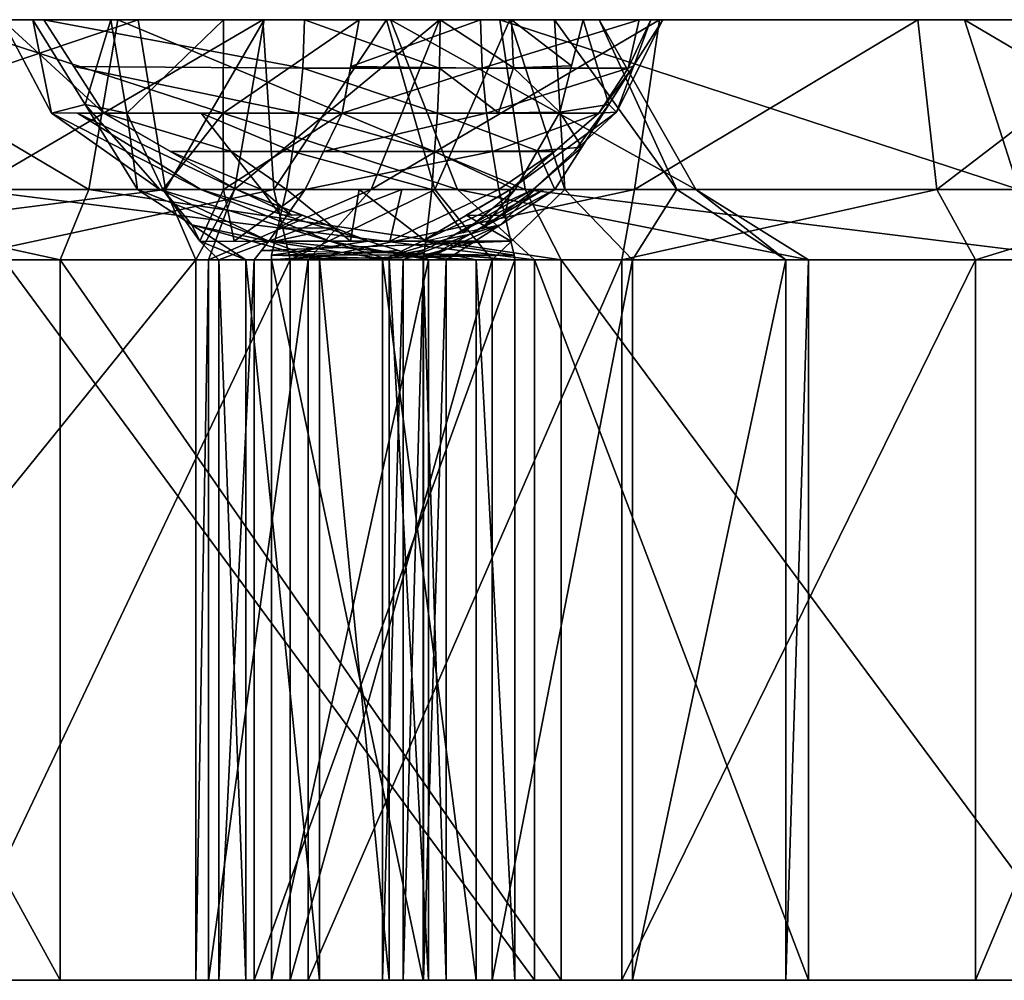
# Model space of a CAD drawing. Extents: x -70 to 106, y -112 to 20.
# Drawn here: x 22 to 26, y 6 to 10 of the extents above; entities that cross this region are included whole.
import ezdxf

# ---------------------------------------------------------------- set-up
doc = ezdxf.new("R2010")
doc.units = 0

msp = doc.modelspace()

# ---------------------------------------------------------------- linework, layer by layer
at = {"layer": 'magic_r3', "color": 0}
for points in [[(16.24969, 9.95178, -87.96252), (15.25537, 9.95178, -86.385), (24.14874, 9.95178, -86.57812)], [(20.65179, 9.95178, -85.6289), (24.14874, 9.95178, -86.57812), (15.25537, 9.95178, -86.385)], [(16.24969, 9.95178, -87.96252), (24.14874, 9.95178, -86.57812), (21.41821, 9.95178, -88.50073)], [(20.86566, 9.95178, -81.41168), (20.00628, 9.95178, -79.26214), (25.65307, 9.95178, -81.43145)], [(23.15997, 9.95178, -79.13574), (25.65307, 9.95178, -81.43145), (20.00628, 9.95178, -79.26214)], [(22.60168, 9.95178, -78.59686), (23.15997, 9.95178, -79.13574), (20.00628, 9.95178, -79.26214)], [(22.60168, 9.95178, -78.59686), (20.00628, 9.95178, -79.26214), (22.13708, 9.95178, -77.47241)], [(21.8161, 9.95178, -76.2727), (22.13708, 9.95178, -77.47241), (20.00628, 9.95178, -79.26214)], [(21.8161, 9.95178, -76.2727), (20.00628, 9.95178, -79.26214), (21.68957, 9.95178, -75.50689)], [(22.36248, 9.25225, -66.84057), (22.25006, 9.95178, -67.13275), (20.1828, 9.25225, -66.64001)], [(20.24066, 9.95178, -66.94342), (20.1828, 9.25225, -66.64001), (22.25006, 9.95178, -67.13275)], [(22.25006, 9.95178, -67.13275), (23.49346, 9.95178, -69.36621), (20.24066, 9.95178, -66.94342)], [(22.93426, 9.95178, -69.88909), (21.86077, 9.95178, -74.26013), (20.24066, 9.95178, -66.94342)], [(22.93426, 9.95178, -69.88909), (20.24066, 9.95178, -66.94342), (23.49346, 9.95178, -69.36621)], [(20.24066, 9.95178, -66.94342), (21.86077, 9.95178, -74.26013), (21.68957, 9.95178, -75.50689)], [(20.59899, 9.25225, -81.68408), (20.86566, 9.95178, -81.41168), (22.04693, 9.25225, -82.77441)], [(24.14874, 9.95178, -86.57812), (20.65179, 9.95178, -85.6289), (22.76306, 9.95178, -85.13696)], [(22.16644, 9.95178, -82.42053), (22.04693, 9.25225, -82.77441), (20.86566, 9.95178, -81.41168)], [(22.16644, 9.95178, -82.42053), (20.86566, 9.95178, -81.41168), (25.65307, 9.95178, -81.43145)], [(21.55944, 9.25225, -88.7904), (21.41821, 9.95178, -88.50073), (23.56457, 9.25225, -87.87322)], [(23.28924, 9.95178, -87.67175), (23.56457, 9.25225, -87.87322), (21.41821, 9.95178, -88.50073)], [(24.14874, 9.95178, -86.57812), (23.28924, 9.95178, -87.67175), (21.41821, 9.95178, -88.50073)], [(22.80889, 9.25225, -84.60589), (22.76306, 9.95178, -85.13696), (21.56811, 9.25225, -84.91003)], [(21.70727, 9.95178, -85.38317), (21.56811, 9.25225, -84.91003), (22.76306, 9.95178, -85.13696)], [(21.68957, 9.95178, -75.50689), (21.89215, 9.56652, -75.79193), (21.8161, 9.95178, -76.2727)], [(21.89215, 9.56652, -75.79193), (21.68957, 9.95178, -75.50689), (22.10864, 9.56652, -74.91131)], [(21.86077, 9.95178, -74.26013), (22.10864, 9.56652, -74.91131), (21.68957, 9.95178, -75.50689)], [(21.8161, 9.95178, -76.2727), (22.03161, 9.60192, -76.24835), (22.13708, 9.95178, -77.47241)], [(22.03161, 9.60192, -76.24835), (21.8161, 9.95178, -76.2727), (21.89215, 9.56652, -75.79193)], [(21.98468, 9.75909, -74.58581), (21.86077, 9.95178, -74.26013), (22.92773, 9.75225, -70.26202)], [(22.93426, 9.95178, -69.88909), (22.92773, 9.75225, -70.26202), (21.86077, 9.95178, -74.26013)], [(22.20336, 9.56652, -77.16644), (22.13708, 9.95178, -77.47241), (22.03161, 9.60192, -76.24835)], [(22.04693, 9.25225, -82.77441), (22.16644, 9.95178, -82.42053), (23.8432, 9.25225, -82.71142)], [(22.13708, 9.95178, -77.47241), (22.20336, 9.56652, -77.16644), (22.60168, 9.95178, -78.59686)], [(23.73968, 9.95178, -82.35308), (23.8432, 9.25225, -82.71142), (22.16644, 9.95178, -82.42053)], [(25.65307, 9.95178, -81.43145), (23.73968, 9.95178, -82.35308), (22.16644, 9.95178, -82.42053)], [(22.5996, 9.56652, -78.04321), (22.60168, 9.95178, -78.59686), (22.20336, 9.56652, -77.16644)], [(22.25006, 9.95178, -67.13275), (22.36248, 9.25225, -66.84057), (22.76806, 9.95178, -67.0758)], [(22.25006, 9.95178, -67.13275), (22.76806, 9.95178, -67.0758), (23.49346, 9.95178, -69.36621)], [(22.64654, 9.25225, -66.78765), (22.76806, 9.95178, -67.0758), (22.36248, 9.25225, -66.84057)], [(23.0899, 9.56652, -78.41113), (23.15997, 9.95178, -79.13574), (22.5996, 9.56652, -78.04321)], [(22.60168, 9.95178, -78.59686), (22.5996, 9.56652, -78.04321), (23.15997, 9.95178, -79.13574)], [(23.20898, 9.25225, -66.44006), (23.49139, 9.95178, -66.66491), (22.64654, 9.25225, -66.78765)], [(22.76806, 9.95178, -67.0758), (22.64654, 9.25225, -66.78765), (23.49139, 9.95178, -66.66491)], [(22.76306, 9.95178, -85.13696), (22.80889, 9.25225, -84.60589), (23.27185, 9.95178, -85.45422)], [(22.76306, 9.95178, -85.13696), (23.78063, 9.95178, -85.77142), (24.14874, 9.95178, -86.57812)], [(22.76806, 9.95178, -67.0758), (23.49139, 9.95178, -66.66491), (23.49346, 9.95178, -69.36621)], [(23.47149, 9.25225, -84.99847), (23.27185, 9.95178, -85.45422), (22.80889, 9.25225, -84.60589)], [(22.92773, 9.75225, -70.26202), (22.93426, 9.95178, -69.88909), (23.49029, 9.75225, -69.6195)], [(23.49346, 9.95178, -69.36621), (23.49029, 9.75225, -69.6195), (22.93426, 9.95178, -69.88909)], [(23.6665, 9.75225, -78.3305), (23.66009, 9.95178, -78.70373), (23.12487, 9.75909, -78.77368)], [(23.15997, 9.95178, -79.13574), (23.12487, 9.75909, -78.77368), (23.66009, 9.95178, -78.70373)], [(23.66009, 9.95178, -78.70373), (25.65307, 9.95178, -81.43145), (23.15997, 9.95178, -79.13574)], [(24.294, 9.25225, -66.02099), (24.39672, 9.95178, -66.30645), (23.20898, 9.25225, -66.44006)], [(23.49139, 9.95178, -66.66491), (23.20898, 9.25225, -66.44006), (24.39672, 9.95178, -66.30645)], [(23.27185, 9.95178, -85.45422), (23.47149, 9.25225, -84.99847), (23.78063, 9.95178, -85.77142)], [(23.56457, 9.25225, -87.87322), (23.28924, 9.95178, -87.67175), (24.54663, 9.25225, -86.60614)], [(24.14874, 9.95178, -86.57812), (24.54663, 9.25225, -86.60614), (23.28924, 9.95178, -87.67175)], [(24.00756, 9.25225, -85.34442), (23.78063, 9.95178, -85.77142), (23.47149, 9.25225, -84.99847)], [(23.49029, 9.75225, -69.6195), (23.49346, 9.95178, -69.36621), (23.79498, 9.75335, -69.89172)], [(24.08239, 9.95178, -70.22021), (23.49346, 9.95178, -69.36621), (23.49139, 9.95178, -66.66491)], [(24.08239, 9.95178, -70.22021), (23.49139, 9.95178, -66.66491), (24.39672, 9.95178, -66.30645)], [(23.7879, 9.95178, -69.79351), (23.79498, 9.75335, -69.89172), (23.49346, 9.95178, -69.36621)], [(23.66009, 9.95178, -78.70373), (23.6665, 9.75225, -78.3305), (24.31268, 9.95178, -75.34558)], [(23.66009, 9.95178, -78.70373), (24.31268, 9.95178, -75.34558), (25.65307, 9.95178, -81.43145)], [(24.26715, 9.75225, -75.11944), (24.31268, 9.95178, -75.34558), (23.6665, 9.75225, -78.3305)], [(23.8432, 9.25225, -82.71142), (23.73968, 9.95178, -82.35308), (25.8764, 9.25225, -81.73504)], [(25.65307, 9.95178, -81.43145), (25.8764, 9.25225, -81.73504), (23.73968, 9.95178, -82.35308)], [(23.78063, 9.95178, -85.77142), (24.00756, 9.25225, -85.34442), (23.96453, 9.95178, -86.17492)], [(23.79498, 9.75335, -69.89172), (23.7879, 9.95178, -69.79351), (24.03405, 9.76116, -70.49176)], [(24.08239, 9.95178, -70.22021), (24.03405, 9.76116, -70.49176), (23.7879, 9.95178, -69.79351)], [(23.96453, 9.95178, -86.17492), (24.46832, 9.25225, -85.92108), (24.14874, 9.95178, -86.57812)], [(24.46832, 9.25225, -85.92108), (23.96453, 9.95178, -86.17492), (24.00756, 9.25225, -85.34442)], [(23.98602, 9.57086, -70.7633), (24.08239, 9.95178, -70.22021), (24.18817, 9.60192, -72.36676)], [(24.41033, 9.95178, -72.367), (24.18817, 9.60192, -72.36676), (24.08239, 9.95178, -70.22021)], [(24.41033, 9.95178, -72.367), (24.08239, 9.95178, -70.22021), (24.39672, 9.95178, -66.30645)], [(24.54663, 9.25225, -86.60614), (24.14874, 9.95178, -86.57812), (24.46832, 9.25225, -85.92108)], [(24.18817, 9.60192, -72.36676), (24.41033, 9.95178, -72.367), (24.21978, 9.57098, -73.2882)], [(24.36145, 9.95178, -73.85638), (24.21978, 9.57098, -73.2882), (24.41033, 9.95178, -72.367)], [(24.29052, 9.76116, -73.57226), (24.36145, 9.95178, -73.85638), (24.26715, 9.75225, -75.11944)], [(24.31268, 9.95178, -75.34558), (24.26715, 9.75225, -75.11944), (24.36145, 9.95178, -73.85638)], [(25.539, 9.25225, -66.12225), (25.46044, 9.95178, -66.40673), (24.294, 9.25225, -66.02099)], [(24.39672, 9.95178, -66.30645), (24.294, 9.25225, -66.02099), (25.46044, 9.95178, -66.40673)], [(25.65307, 9.95178, -81.43145), (24.31268, 9.95178, -75.34558), (24.41033, 9.95178, -72.367)], [(24.39672, 9.95178, -66.30645), (25.46044, 9.95178, -66.40673), (24.41033, 9.95178, -72.367)], [(24.41033, 9.95178, -72.367), (25.46044, 9.95178, -66.40673), (25.65307, 9.95178, -81.43145)], [(25.46044, 9.95178, -66.40673), (25.539, 9.25225, -66.12225), (26.45166, 9.95178, -66.92645)], [(26.52246, 9.95178, -80.41082), (25.65307, 9.95178, -81.43145), (25.46044, 9.95178, -66.40673)], [(25.46044, 9.95178, -66.40673), (26.45166, 9.95178, -66.92645), (27.20819, 9.95178, -67.84539)], [(27.98394, 9.95178, -74.75372), (26.52246, 9.95178, -80.41082), (25.46044, 9.95178, -66.40673)], [(25.46044, 9.95178, -66.40673), (27.20819, 9.95178, -67.84539), (27.98394, 9.95178, -74.75372)], [(26.64312, 9.25225, -66.70422), (26.45166, 9.95178, -66.92645), (25.539, 9.25225, -66.12225)], [(25.8764, 9.25225, -81.73504), (25.65307, 9.95178, -81.43145), (26.83972, 9.25225, -80.61157)], [(26.52246, 9.95178, -80.41082), (26.83972, 9.25225, -80.61157), (25.65307, 9.95178, -81.43145)], [(22.10864, 9.56652, -74.91131), (21.98468, 9.75909, -74.58581), (22.91058, 9.56652, -71.24426)], [(22.92773, 9.75225, -70.26202), (22.91058, 9.56652, -71.24426), (21.98468, 9.75909, -74.58581)], [(22.91058, 9.56652, -71.24426), (22.92773, 9.75225, -70.26202), (23.4826, 9.56652, -70.28753)], [(23.49029, 9.75225, -69.6195), (23.4826, 9.56652, -70.28753), (22.92773, 9.75225, -70.26202)], [(23.12487, 9.75909, -78.77368), (23.0899, 9.56652, -78.41113), (23.6665, 9.75225, -78.3305)], [(23.68365, 9.56652, -77.34674), (23.6665, 9.75225, -78.3305), (23.0899, 9.56652, -78.41113)], [(23.4826, 9.56652, -70.28753), (23.49029, 9.75225, -69.6195), (23.73413, 9.5686, -70.52532)], [(23.79498, 9.75335, -69.89172), (23.73413, 9.5686, -70.52532), (23.49029, 9.75225, -69.6195)], [(23.6665, 9.75225, -78.3305), (23.68365, 9.56652, -77.34674), (24.26715, 9.75225, -75.11944)], [(24.14703, 9.56652, -74.5241), (24.26715, 9.75225, -75.11944), (23.68365, 9.56652, -77.34674)], [(23.73413, 9.5686, -70.52532), (23.79498, 9.75335, -69.89172), (23.98602, 9.57086, -70.7633)], [(24.03405, 9.76116, -70.49176), (23.98602, 9.57086, -70.7633), (23.79498, 9.75335, -69.89172)], [(24.21978, 9.57098, -73.2882), (24.29052, 9.76116, -73.57226), (24.14703, 9.56652, -74.5241)], [(24.26715, 9.75225, -75.11944), (24.14703, 9.56652, -74.5241), (24.29052, 9.76116, -73.57226)], [(21.89215, 9.56652, -75.79193), (22.33923, 9.25225, -76.41259), (22.03161, 9.60192, -76.24835)], [(22.03161, 9.60192, -76.24835), (22.24755, 9.25225, -76.22369), (22.20336, 9.56652, -77.16644)], [(22.24755, 9.25225, -76.22369), (22.03161, 9.60192, -76.24835), (22.33923, 9.25225, -76.41259), (22.03161, 9.60192, -76.24835)], [(23.98602, 9.57086, -70.7633), (23.89434, 9.41149, -71.3656), (23.4826, 9.56652, -70.28753)], [(23.87609, 9.25225, -72.16265), (24.21978, 9.57098, -73.2882), (23.78314, 9.25225, -72.72534)], [(24.14703, 9.56652, -74.5241), (23.78314, 9.25225, -72.72534), (24.21978, 9.57098, -73.2882)], [(23.89434, 9.41149, -71.3656), (23.98602, 9.57086, -70.7633), (24.07696, 9.42706, -72.36645)], [(24.18817, 9.60192, -72.36676), (24.07696, 9.42706, -72.36645), (23.98602, 9.57086, -70.7633)], [(24.07696, 9.42706, -72.36645), (24.18817, 9.60192, -72.36676), (24.04772, 9.41162, -72.72546), (24.18817, 9.60192, -72.36676)], [(24.21978, 9.57098, -73.2882), (24.04772, 9.41162, -72.72546), (24.18817, 9.60192, -72.36676), (24.04772, 9.41162, -72.72546)], [(22.33923, 9.25225, -76.41259), (21.89215, 9.56652, -75.79193), (22.50714, 9.25225, -76.54187), (21.89215, 9.56652, -75.79193)], [(22.00024, 9.56652, -75.35156), (22.50714, 9.25225, -76.54187), (21.89215, 9.56652, -75.79193), (22.50714, 9.25225, -76.54187)], [(22.50714, 9.25225, -76.54187), (22.00024, 9.56652, -75.35156), (22.65411, 9.25225, -76.33544)], [(22.10864, 9.56652, -74.91131), (22.65411, 9.25225, -76.33544), (22.00024, 9.56652, -75.35156)], [(22.38128, 9.40936, -75.62335), (22.10864, 9.56652, -74.91131), (22.63336, 9.40936, -74.17694)], [(22.50964, 9.56652, -73.07781), (22.63336, 9.40936, -74.17694), (22.10864, 9.56652, -74.91131)], [(22.20336, 9.56652, -77.16644), (22.35137, 9.25225, -76.49035), (22.5996, 9.56652, -78.04321)], [(22.35137, 9.25225, -76.49035), (22.20336, 9.56652, -77.16644), (22.24755, 9.25225, -76.22369)], [(22.6007, 9.25225, -76.81982), (22.5996, 9.56652, -78.04321), (22.35137, 9.25225, -76.49035)], [(22.63336, 9.40936, -74.17694), (22.50964, 9.56652, -73.07781), (22.88525, 9.40936, -72.73034)], [(22.91058, 9.56652, -71.24426), (22.88525, 9.40936, -72.73034), (22.50964, 9.56652, -73.07781)], [(22.5996, 9.56652, -78.04321), (22.6007, 9.25225, -76.81982), (23.0899, 9.56652, -78.41113)], [(22.93707, 9.25225, -76.81677), (23.0899, 9.56652, -78.41113), (22.6007, 9.25225, -76.81982)], [(22.88525, 9.40936, -72.73034), (22.91058, 9.56652, -71.24426), (23.47076, 9.40936, -71.29998)], [(23.4826, 9.56652, -70.28753), (23.47076, 9.40936, -71.29998), (22.91058, 9.56652, -71.24426)], [(23.70928, 9.40936, -75.85797), (23.68365, 9.56652, -77.34674), (23.01342, 9.40936, -77.61395)], [(23.0899, 9.56652, -78.41113), (23.01342, 9.40936, -77.61395), (23.68365, 9.56652, -77.34674)], [(23.47076, 9.40936, -71.29998), (23.4826, 9.56652, -70.28753), (23.89434, 9.41149, -71.3656)], [(23.68365, 9.56652, -77.34674), (23.70928, 9.40936, -75.85797), (24.14703, 9.56652, -74.5241)], [(23.96496, 9.40936, -73.62469), (24.14703, 9.56652, -74.5241), (23.70928, 9.40936, -75.85797)], [(22.65411, 9.25225, -76.33544), (22.38128, 9.40936, -75.62335), (22.75708, 9.25225, -75.276)], [(22.63336, 9.40936, -74.17694), (22.75708, 9.25225, -75.276), (22.38128, 9.40936, -75.62335)], [(22.75708, 9.25225, -75.276), (22.63336, 9.40936, -74.17694), (22.86016, 9.25225, -74.21649)], [(22.88525, 9.40936, -72.73034), (22.86016, 9.25225, -74.21649), (22.63336, 9.40936, -74.17694)], [(22.86016, 9.25225, -74.21649), (22.88525, 9.40936, -72.73034), (23.4591, 9.25225, -72.31225)], [(23.47076, 9.40936, -71.29998), (23.4591, 9.25225, -72.31225), (22.88525, 9.40936, -72.73034)], [(23.7351, 9.25225, -74.36932), (23.70928, 9.40936, -75.85797), (22.93707, 9.25225, -76.81677)], [(23.01342, 9.40936, -77.61395), (22.93707, 9.25225, -76.81677), (23.70928, 9.40936, -75.85797)], [(23.4591, 9.25225, -72.31225), (23.47076, 9.40936, -71.29998), (23.80279, 9.25225, -71.96789)], [(23.89434, 9.41149, -71.3656), (23.80279, 9.25225, -71.96789), (23.47076, 9.40936, -71.29998)], [(23.70928, 9.40936, -75.85797), (23.7351, 9.25225, -74.36932), (23.96496, 9.40936, -73.62469)], [(23.78314, 9.25225, -72.72534), (23.96496, 9.40936, -73.62469), (23.7351, 9.25225, -74.36932)], [(23.80279, 9.25225, -71.96789), (23.89434, 9.41149, -71.3656), (23.96594, 9.25225, -72.36621)], [(23.96594, 9.25225, -72.36621), (24.07696, 9.42706, -72.36645), (23.87609, 9.25225, -72.16265)], [(24.04772, 9.41162, -72.72546), (23.87609, 9.25225, -72.16265), (24.07696, 9.42706, -72.36645), (23.87609, 9.25225, -72.16265)], [(24.07696, 9.42706, -72.36645), (23.96594, 9.25225, -72.36621), (23.89434, 9.41149, -71.3656)], [(22.48773, 8.9627, -66.30828), (22.36248, 9.25225, -66.84057), (20.08752, 8.9627, -66.09191)], [(20.1828, 9.25225, -66.64001), (20.08752, 8.9627, -66.09191), (22.36248, 9.25225, -66.84057)], [(20.29931, 8.9627, -82.04785), (20.59899, 9.25225, -81.68408), (21.92877, 8.9627, -83.24499)], [(22.04693, 9.25225, -82.77441), (21.92877, 8.9627, -83.24499), (20.59899, 9.25225, -81.68408)], [(22.87573, 8.9627, -84.21203), (22.80889, 9.25225, -84.60589), (21.46514, 8.9627, -84.56127), (22.80889, 9.25225, -84.60589)], [(21.56811, 9.25225, -84.91003), (21.46514, 8.9627, -84.56127), (22.80889, 9.25225, -84.60589), (21.46514, 8.9627, -84.56127)], [(21.69696, 8.9627, -89.32537), (21.55944, 9.25225, -88.7904), (23.8822, 8.9627, -88.29785)], [(23.56457, 9.25225, -87.87322), (23.8822, 8.9627, -88.29785), (21.55944, 9.25225, -88.7904)], [(21.92877, 8.9627, -83.24499), (22.04693, 9.25225, -82.77441), (23.99127, 8.9627, -83.18511)], [(23.8432, 9.25225, -82.71142), (23.99127, 8.9627, -83.18511), (22.04693, 9.25225, -82.77441)], [(22.24755, 9.25225, -76.22369), (22.47045, 9.10736, -76.1795), (22.35137, 9.25225, -76.49035), (22.47045, 9.10736, -76.1795)], [(22.47045, 9.10736, -76.1795), (22.24755, 9.25225, -76.22369), (22.78784, 9.04016, -77.01782)], [(22.33923, 9.25225, -76.41259), (22.78784, 9.04016, -77.01782), (22.24755, 9.25225, -76.22369)], [(22.78784, 9.04016, -77.01782), (22.33923, 9.25225, -76.41259), (23.03918, 9.04016, -77.64111)], [(22.50714, 9.25225, -76.54187), (23.03918, 9.04016, -77.64111), (22.33923, 9.25225, -76.41259), (23.03918, 9.04016, -77.64111)], [(22.35137, 9.25225, -76.49035), (22.50335, 9.04034, -75.80798), (22.6007, 9.25225, -76.81982)], [(22.50335, 9.04034, -75.80798), (22.35137, 9.25225, -76.49035), (22.47045, 9.10736, -76.1795)], [(22.36248, 9.25225, -66.84057), (22.48773, 8.9627, -66.30828), (22.64654, 9.25225, -66.78765)], [(22.53918, 8.9627, -66.25854), (22.64654, 9.25225, -66.78765), (22.48773, 8.9627, -66.30828)], [(22.64532, 9.04016, -75.5147), (22.6007, 9.25225, -76.81982), (22.50335, 9.04034, -75.80798)], [(23.03918, 9.04016, -77.64111), (22.50714, 9.25225, -76.54187), (23.19866, 9.04016, -77.7384)], [(22.65411, 9.25225, -76.33544), (23.19866, 9.04016, -77.7384), (22.50714, 9.25225, -76.54187)], [(22.94915, 8.9627, -65.96801), (23.20898, 9.25225, -66.44006), (22.53918, 8.9627, -66.25854)], [(22.64654, 9.25225, -66.78765), (22.53918, 8.9627, -66.25854), (23.20898, 9.25225, -66.44006)], [(22.6007, 9.25225, -76.81982), (22.64532, 9.04016, -75.5147), (22.93707, 9.25225, -76.81677)], [(22.78729, 9.04016, -75.22113), (22.93707, 9.25225, -76.81677), (22.64532, 9.04016, -75.5147)], [(22.92633, 9.14617, -77.03692), (22.65411, 9.25225, -76.33544), (22.88134, 9.14617, -76.36413), (22.65411, 9.25225, -76.33544)], [(22.75708, 9.25225, -75.276), (22.88134, 9.14617, -76.36413), (22.65411, 9.25225, -76.33544), (22.88134, 9.14617, -76.36413)], [(22.88134, 9.14617, -76.36413), (22.75708, 9.25225, -75.276), (22.83648, 9.14617, -75.69146), (22.75708, 9.25225, -75.276)], [(22.86016, 9.25225, -74.21649), (22.83648, 9.14617, -75.69146), (22.75708, 9.25225, -75.276), (22.83648, 9.14617, -75.69146)], [(23.28564, 9.04016, -73.31762), (23.33593, 9.25225, -75.59295), (22.78729, 9.04016, -75.22113)], [(22.93707, 9.25225, -76.81677), (22.78729, 9.04016, -75.22113), (23.33593, 9.25225, -75.59295)], [(22.80889, 9.25225, -84.60589), (22.87573, 8.9627, -84.21203), (23.47149, 9.25225, -84.99847), (22.87573, 8.9627, -84.21203)], [(22.81262, 9.04016, -77.16662), (22.86016, 9.25225, -74.21649), (23.12371, 9.04016, -75.74932)], [(23.15954, 9.25225, -73.2644), (23.12371, 9.04016, -75.74932), (22.86016, 9.25225, -74.21649)], [(23.70721, 8.9627, -84.69921), (23.47149, 9.25225, -84.99847), (22.87573, 8.9627, -84.21203), (23.47149, 9.25225, -84.99847)], [(24.24121, 8.9627, -65.47802), (24.294, 9.25225, -66.02099), (22.94915, 8.9627, -65.96801)], [(23.20898, 9.25225, -66.44006), (22.94915, 8.9627, -65.96801), (24.294, 9.25225, -66.02099)], [(23.12371, 9.04016, -75.74932), (23.15954, 9.25225, -73.2644), (23.43499, 9.04016, -74.33197)], [(23.4591, 9.25225, -72.31225), (23.43499, 9.04016, -74.33197), (23.15954, 9.25225, -73.2644)], [(23.78399, 9.04034, -71.41394), (23.7351, 9.25225, -74.36932), (23.28564, 9.04016, -73.31762)], [(23.33593, 9.25225, -75.59295), (23.28564, 9.04016, -73.31762), (23.7351, 9.25225, -74.36932)], [(23.51971, 9.04852, -71.07983), (23.87609, 9.25225, -72.16265), (23.41949, 9.04016, -70.94793), (23.87609, 9.25225, -72.16265)], [(23.78314, 9.25225, -72.72534), (23.41949, 9.04016, -70.94793), (23.87609, 9.25225, -72.16265), (23.41949, 9.04016, -70.94793)], [(23.43499, 9.04016, -74.33197), (23.4591, 9.25225, -72.31225), (23.58837, 9.0736, -73.35882)], [(23.80279, 9.25225, -71.96789), (23.58837, 9.0736, -73.35882), (23.4591, 9.25225, -72.31225)], [(23.47149, 9.25225, -84.99847), (23.70721, 8.9627, -84.69921), (24.00756, 9.25225, -85.34442), (23.70721, 8.9627, -84.69921)], [(23.61749, 9.06829, -71.55047), (23.92095, 9.25225, -72.26446), (23.51971, 9.04852, -71.07983)], [(23.87609, 9.25225, -72.16265), (23.51971, 9.04852, -71.07983), (23.92095, 9.25225, -72.26446)], [(23.8822, 8.9627, -88.29785), (23.56457, 9.25225, -87.87322), (25.01055, 8.9627, -86.82653)], [(24.54663, 9.25225, -86.60614), (25.01055, 8.9627, -86.82653), (23.56457, 9.25225, -87.87322)], [(23.58837, 9.0736, -73.35882), (23.80279, 9.25225, -71.96789), (23.66516, 9.09045, -72.87194)], [(23.60119, 9.14617, -71.83679), (23.78314, 9.25225, -72.72534), (23.75946, 9.14617, -72.89154), (23.78314, 9.25225, -72.72534)], [(23.74206, 9.10736, -72.38513), (23.96594, 9.25225, -72.36621), (23.61749, 9.06829, -71.55047)], [(23.92095, 9.25225, -72.26446), (23.61749, 9.06829, -71.55047), (23.96594, 9.25225, -72.36621)], [(23.88427, 9.25225, -72.16711), (23.66516, 9.09045, -72.87194), (23.80279, 9.25225, -71.96789), (23.66516, 9.09045, -72.87194)], [(23.66516, 9.09045, -72.87194), (23.88427, 9.25225, -72.16711), (23.74206, 9.10736, -72.38513)], [(24.28552, 8.9627, -85.07263), (24.00756, 9.25225, -85.34442), (23.70721, 8.9627, -84.69921), (24.00756, 9.25225, -85.34442)], [(23.7351, 9.25225, -74.36932), (23.75946, 9.14617, -72.89154), (23.78314, 9.25225, -72.72534), (23.75946, 9.14617, -72.89154)], [(23.96594, 9.25225, -72.36621), (23.74206, 9.10736, -72.38513), (23.88427, 9.25225, -72.16711), (23.74206, 9.10736, -72.38513)], [(23.99127, 8.9627, -83.18511), (23.8432, 9.25225, -82.71142), (26.19061, 8.9627, -82.13171)], [(25.8764, 9.25225, -81.73504), (26.19061, 8.9627, -82.13171), (23.8432, 9.25225, -82.71142)], [(24.00756, 9.25225, -85.34442), (24.28552, 8.9627, -85.07263), (24.46832, 9.25225, -85.92108), (24.28552, 8.9627, -85.07263)], [(25.69824, 8.9627, -65.58227), (25.539, 9.25225, -66.12225), (24.24121, 8.9627, -65.47802)], [(24.294, 9.25225, -66.02099), (24.24121, 8.9627, -65.47802), (25.539, 9.25225, -66.12225)], [(24.91723, 8.9627, -85.86212), (24.46832, 9.25225, -85.92108), (24.28552, 8.9627, -85.07263), (24.46832, 9.25225, -85.92108)], [(24.46832, 9.25225, -85.92108), (24.91723, 8.9627, -85.86212), (24.54663, 9.25225, -86.60614)], [(25.01055, 8.9627, -86.82653), (24.54663, 9.25225, -86.60614), (24.91723, 8.9627, -85.86212)], [(25.539, 9.25225, -66.12225), (25.69824, 8.9627, -65.58227), (26.64312, 9.25225, -66.70422)], [(26.94152, 8.9627, -66.24041), (26.64312, 9.25225, -66.70422), (25.69824, 8.9627, -65.58227)], [(23.06256, 9.09313, -77.38769), (22.92633, 9.14617, -77.03692), (22.82446, 9.09313, -76.42919), (22.92633, 9.14617, -77.03692)], [(22.83648, 9.14617, -75.69146), (22.82446, 9.09313, -76.42919), (22.92633, 9.14617, -77.03692)], [(23.41949, 9.04016, -70.94793), (23.60119, 9.14617, -71.83679), (23.78399, 9.04034, -71.41394)], [(23.75946, 9.14617, -72.89154), (23.78399, 9.04034, -71.41394), (23.60119, 9.14617, -71.83679)], [(22.47045, 9.10736, -76.1795), (22.69354, 8.9627, -76.13507), (22.50335, 9.04034, -75.80798)], [(22.69354, 8.9627, -76.13507), (22.47045, 9.10736, -76.1795), (22.9967, 8.9627, -77.25549)], [(22.78784, 9.04016, -77.01782), (22.9967, 8.9627, -77.25549), (22.47045, 9.10736, -76.1795)], [(23.19866, 9.04016, -77.7384), (23.06256, 9.09313, -77.38769), (22.81262, 9.04016, -77.16662)], [(22.82446, 9.09313, -76.42919), (22.81262, 9.04016, -77.16662), (23.06256, 9.09313, -77.38769)], [(23.51831, 8.9627, -72.40423), (23.74206, 9.10736, -72.38513), (23.4248, 8.9627, -71.31335)], [(23.61749, 9.06829, -71.55047), (23.4248, 8.9627, -71.31335), (23.74206, 9.10736, -72.38513)], [(23.74206, 9.10736, -72.38513), (23.63018, 9.03503, -72.39459), (23.43499, 9.04016, -74.33197), (23.63018, 9.03503, -72.39459)], [(23.43011, 9.00549, -70.8576), (23.51971, 9.04852, -71.07983), (23.3001, 8.98248, -70.37933)], [(23.41949, 9.04016, -70.94793), (23.3001, 8.98248, -70.37933), (23.51971, 9.04852, -71.07983), (23.3001, 8.98248, -70.37933)], [(23.4248, 8.9627, -71.31335), (23.61749, 9.06829, -71.55047), (23.34063, 8.9627, -70.63543)], [(23.51971, 9.04852, -71.07983), (23.34063, 8.9627, -70.63543), (23.61749, 9.06829, -71.55047)], [(22.50335, 9.04034, -75.80798), (22.58221, 8.9627, -75.48248), (22.78729, 9.04016, -75.22113), (22.58221, 8.9627, -75.48248)], [(22.58221, 8.9627, -75.48248), (22.50335, 9.04034, -75.80798), (22.69354, 8.9627, -76.13507)], [(22.72723, 8.9627, -74.49291), (22.78729, 9.04016, -75.22113), (22.58221, 8.9627, -75.48248), (22.78729, 9.04016, -75.22113)], [(23.79803, 8.98266, -70.45751), (23.78399, 9.04034, -71.41394), (22.75708, 9.00134, -74.85711)], [(22.78729, 9.04016, -75.22113), (22.75708, 9.00134, -74.85711), (23.78399, 9.04034, -71.41394)], [(22.9967, 8.9627, -77.25549), (22.78784, 9.04016, -77.01782), (23.28411, 8.9627, -78.09143)], [(23.03918, 9.04016, -77.64111), (23.28411, 8.9627, -78.09143), (22.78784, 9.04016, -77.01782)], [(23.32202, 9.00134, -78.03192), (23.19866, 9.04016, -77.7384), (22.79925, 8.98248, -78.12109)], [(22.81262, 9.04016, -77.16662), (22.79925, 8.98248, -78.12109), (23.19866, 9.04016, -77.7384)], [(22.79925, 8.98248, -78.12109), (22.81262, 9.04016, -77.16662), (23.42663, 8.98248, -74.99346)], [(23.43499, 9.04016, -74.33197), (23.42663, 8.98248, -74.99346), (22.81262, 9.04016, -77.16662)], [(23.28411, 8.9627, -78.09143), (23.03918, 9.04016, -77.64111), (23.44543, 8.9627, -78.32531), (23.03918, 9.04016, -77.64111)], [(23.19866, 9.04016, -77.7384), (23.44543, 8.9627, -78.32531), (23.03918, 9.04016, -77.64111), (23.44543, 8.9627, -78.32531)], [(23.34063, 8.9627, -70.63543), (23.43011, 9.00549, -70.8576), (23.25579, 8.9627, -70.19067)], [(23.3001, 8.98248, -70.37933), (23.25579, 8.9627, -70.19067), (23.43011, 9.00549, -70.8576), (23.25579, 8.9627, -70.19067)], [(23.3001, 8.98248, -70.37933), (23.41949, 9.04016, -70.94793), (23.79803, 8.98266, -70.45751)], [(23.78399, 9.04034, -71.41394), (23.79803, 8.98266, -70.45751), (23.41949, 9.04016, -70.94793)], [(23.42663, 8.98248, -74.99346), (23.43499, 9.04016, -74.33197), (23.63018, 9.03503, -72.39459)], [(23.63018, 9.03503, -72.39459), (23.51831, 8.9627, -72.40423), (23.42663, 8.98248, -74.99346)], [(22.48773, 5.99578, -66.30828), (22.48773, 8.9627, -66.30828), (20.08752, 5.99578, -66.09191)], [(20.08752, 8.9627, -66.09191), (20.08752, 5.99578, -66.09191), (22.48773, 8.9627, -66.30828)], [(20.29931, 5.99578, -82.04785), (20.29931, 8.9627, -82.04785), (21.92877, 5.99578, -83.24499)], [(21.92877, 8.9627, -83.24499), (21.92877, 5.99578, -83.24499), (20.29931, 8.9627, -82.04785)], [(22.87573, 5.99578, -84.21203), (22.87573, 8.9627, -84.21203), (21.46514, 5.99578, -84.56127)], [(21.46514, 8.9627, -84.56127), (21.46514, 5.99578, -84.56127), (22.87573, 8.9627, -84.21203)], [(21.69696, 5.99578, -89.32537), (21.69696, 8.9627, -89.32537), (23.8822, 5.99578, -88.29785)], [(23.8822, 8.9627, -88.29785), (23.8822, 5.99578, -88.29785), (21.69696, 8.9627, -89.32537)], [(21.92877, 5.99578, -83.24499), (21.92877, 8.9627, -83.24499), (23.99127, 5.99578, -83.18511)], [(23.99127, 8.9627, -83.18511), (23.99127, 5.99578, -83.18511), (21.92877, 8.9627, -83.24499)], [(22.53918, 5.99578, -66.25854), (22.53918, 8.9627, -66.25854), (22.48773, 5.99578, -66.30828)], [(22.48773, 8.9627, -66.30828), (22.48773, 5.99578, -66.30828), (22.53918, 8.9627, -66.25854)], [(22.94915, 5.99578, -65.96801), (22.94915, 8.9627, -65.96801), (22.53918, 5.99578, -66.25854)], [(22.53918, 8.9627, -66.25854), (22.53918, 5.99578, -66.25854), (22.94915, 8.9627, -65.96801)], [(22.72723, 5.99578, -74.49291), (22.72723, 8.9627, -74.49291), (22.58221, 5.99578, -75.48248)], [(22.58221, 8.9627, -75.48248), (22.58221, 5.99578, -75.48248), (22.72723, 8.9627, -74.49291)], [(22.58221, 5.99578, -75.48248), (22.58221, 8.9627, -75.48248), (22.69354, 5.99578, -76.13507)], [(22.69354, 8.9627, -76.13507), (22.69354, 5.99578, -76.13507), (22.58221, 8.9627, -75.48248)], [(22.69354, 5.99578, -76.13507), (22.69354, 8.9627, -76.13507), (22.9967, 5.99578, -77.25549)], [(22.9967, 8.9627, -77.25549), (22.9967, 5.99578, -77.25549), (22.69354, 8.9627, -76.13507)], [(22.75708, 9.00134, -74.85711), (22.72723, 8.9627, -74.49291), (23.79803, 8.98266, -70.45751), (22.72723, 8.9627, -74.49291)], [(23.80053, 8.9627, -70.122), (23.79803, 8.98266, -70.45751), (22.72723, 8.9627, -74.49291), (23.79803, 8.98266, -70.45751)], [(23.80053, 5.99578, -70.122), (23.80053, 8.9627, -70.122), (22.72723, 5.99578, -74.49291)], [(22.72723, 8.9627, -74.49291), (22.72723, 5.99578, -74.49291), (23.80053, 8.9627, -70.122)], [(23.44543, 8.9627, -78.32531), (23.32202, 9.00134, -78.03192), (22.79815, 8.9627, -78.4552), (23.32202, 9.00134, -78.03192)], [(22.79925, 8.98248, -78.12109), (22.79815, 8.9627, -78.4552), (23.32202, 9.00134, -78.03192), (22.79815, 8.9627, -78.4552)], [(22.79815, 8.9627, -78.4552), (22.79925, 8.98248, -78.12109), (23.42327, 8.9627, -75.23785), (22.79925, 8.98248, -78.12109)], [(23.44543, 5.99578, -78.32531), (23.44543, 8.9627, -78.32531), (22.79815, 5.99578, -78.4552)], [(22.79815, 8.9627, -78.4552), (22.79815, 5.99578, -78.4552), (23.44543, 8.9627, -78.32531), (22.79815, 5.99578, -78.4552)], [(22.79815, 5.99578, -78.4552), (22.79815, 8.9627, -78.4552), (23.42327, 5.99578, -75.23785)], [(23.42327, 8.9627, -75.23785), (23.42327, 5.99578, -75.23785), (22.79815, 8.9627, -78.4552)], [(23.42663, 8.98248, -74.99346), (23.42327, 8.9627, -75.23785), (22.79925, 8.98248, -78.12109), (23.42327, 8.9627, -75.23785)], [(23.70721, 5.99578, -84.69921), (23.70721, 8.9627, -84.69921), (22.87573, 5.99578, -84.21203)], [(22.87573, 8.9627, -84.21203), (22.87573, 5.99578, -84.21203), (23.70721, 8.9627, -84.69921)], [(24.24121, 5.99578, -65.47802), (24.24121, 8.9627, -65.47802), (22.94915, 5.99578, -65.96801)], [(22.94915, 8.9627, -65.96801), (22.94915, 5.99578, -65.96801), (24.24121, 8.9627, -65.47802)], [(22.9967, 5.99578, -77.25549), (22.9967, 8.9627, -77.25549), (23.28411, 5.99578, -78.09143)], [(23.28411, 8.9627, -78.09143), (23.28411, 5.99578, -78.09143), (22.9967, 8.9627, -77.25549)], [(23.25579, 8.9627, -70.19067), (23.3001, 8.98248, -70.37933), (23.6416, 8.9627, -70.11352), (23.3001, 8.98248, -70.37933)], [(23.34063, 5.99578, -70.63543), (23.34063, 8.9627, -70.63543), (23.25579, 5.99578, -70.19067)], [(23.25579, 8.9627, -70.19067), (23.25579, 5.99578, -70.19067), (23.34063, 8.9627, -70.63543)], [(23.25579, 5.99578, -70.19067), (23.25579, 8.9627, -70.19067), (23.6416, 5.99578, -70.11352)], [(23.6416, 8.9627, -70.11352), (23.6416, 5.99578, -70.11352), (23.25579, 8.9627, -70.19067)], [(23.28411, 5.99578, -78.09143), (23.28411, 8.9627, -78.09143), (23.44543, 5.99578, -78.32531)], [(23.44543, 8.9627, -78.32531), (23.44543, 5.99578, -78.32531), (23.28411, 8.9627, -78.09143)], [(23.54895, 8.98248, -70.41851), (23.6416, 8.9627, -70.11352), (23.3001, 8.98248, -70.37933), (23.6416, 8.9627, -70.11352)], [(23.4248, 5.99578, -71.31335), (23.4248, 8.9627, -71.31335), (23.34063, 5.99578, -70.63543)], [(23.34063, 8.9627, -70.63543), (23.34063, 5.99578, -70.63543), (23.4248, 8.9627, -71.31335)], [(23.42327, 8.9627, -75.23785), (23.42663, 8.98248, -74.99346), (23.51831, 8.9627, -72.40423), (23.42663, 8.98248, -74.99346)], [(23.42327, 5.99578, -75.23785), (23.42327, 8.9627, -75.23785), (23.51831, 5.99578, -72.40423)], [(23.51831, 8.9627, -72.40423), (23.51831, 5.99578, -72.40423), (23.42327, 8.9627, -75.23785)], [(23.51831, 5.99578, -72.40423), (23.51831, 8.9627, -72.40423), (23.4248, 5.99578, -71.31335)], [(23.4248, 8.9627, -71.31335), (23.4248, 5.99578, -71.31335), (23.51831, 8.9627, -72.40423)], [(23.79803, 8.98266, -70.45751), (23.80053, 8.9627, -70.122), (23.54895, 8.98248, -70.41851), (23.80053, 8.9627, -70.122)], [(23.6416, 8.9627, -70.11352), (23.54895, 8.98248, -70.41851), (23.80053, 8.9627, -70.122), (23.54895, 8.98248, -70.41851)], [(23.6416, 5.99578, -70.11352), (23.6416, 8.9627, -70.11352), (23.80053, 5.99578, -70.122)], [(23.80053, 8.9627, -70.122), (23.80053, 5.99578, -70.122), (23.6416, 8.9627, -70.11352)], [(24.28552, 5.99578, -85.07263), (24.28552, 8.9627, -85.07263), (23.70721, 5.99578, -84.69921)], [(23.70721, 8.9627, -84.69921), (23.70721, 5.99578, -84.69921), (24.28552, 8.9627, -85.07263)], [(23.8822, 5.99578, -88.29785), (23.8822, 8.9627, -88.29785), (25.01055, 5.99578, -86.82653)], [(25.01055, 8.9627, -86.82653), (25.01055, 5.99578, -86.82653), (23.8822, 8.9627, -88.29785)], [(23.99127, 5.99578, -83.18511), (23.99127, 8.9627, -83.18511), (26.19061, 5.99578, -82.13171)], [(26.19061, 8.9627, -82.13171), (26.19061, 5.99578, -82.13171), (23.99127, 8.9627, -83.18511)], [(25.69824, 5.99578, -65.58227), (25.69824, 8.9627, -65.58227), (24.24121, 5.99578, -65.47802)], [(24.24121, 8.9627, -65.47802), (24.24121, 5.99578, -65.47802), (25.69824, 8.9627, -65.58227)], [(24.91723, 5.99578, -85.86212), (24.91723, 8.9627, -85.86212), (24.28552, 5.99578, -85.07263)], [(24.28552, 8.9627, -85.07263), (24.28552, 5.99578, -85.07263), (24.91723, 8.9627, -85.86212)], [(25.01055, 5.99578, -86.82653), (25.01055, 8.9627, -86.82653), (24.91723, 5.99578, -85.86212)], [(24.91723, 8.9627, -85.86212), (24.91723, 5.99578, -85.86212), (25.01055, 8.9627, -86.82653)], [(26.94152, 5.99578, -66.24041), (26.94152, 8.9627, -66.24041), (25.69824, 5.99578, -65.58227)], [(25.69824, 8.9627, -65.58227), (25.69824, 5.99578, -65.58227), (26.94152, 8.9627, -66.24041)], [(23.8822, 5.99578, -88.29785), (25.01055, 5.99578, -86.82653), (14.42553, 5.99578, -86.68676)], [(23.8822, 5.99578, -88.29785), (14.42553, 5.99578, -86.68676), (17.38305, 5.99578, -89.61236)], [(19.25927, 5.99578, -84.79608), (14.42553, 5.99578, -86.68676), (25.01055, 5.99578, -86.82653)], [(17.38305, 5.99578, -89.61236), (19.32696, 5.99578, -89.77301), (23.8822, 5.99578, -88.29785)], [(25.01055, 5.99578, -86.82653), (20.44641, 5.99578, -84.78631), (19.25927, 5.99578, -84.79608)], [(19.32696, 5.99578, -89.77301), (21.69696, 5.99578, -89.32537), (23.8822, 5.99578, -88.29785)], [(19.89263, 5.99578, -80.34967), (20.29931, 5.99578, -82.04785), (21.92877, 5.99578, -83.24499)], [(19.89263, 5.99578, -80.34967), (21.92877, 5.99578, -83.24499), (20.08752, 5.99578, -66.09191)], [(22.48773, 5.99578, -66.30828), (20.08752, 5.99578, -66.09191), (28.07, 5.99578, -78.94726)], [(22.79815, 5.99578, -78.4552), (20.08752, 5.99578, -66.09191), (21.92877, 5.99578, -83.24499)], [(24.07861, 5.99578, -72.51959), (20.08752, 5.99578, -66.09191), (25.75756, 5.99578, -78.63629)], [(23.00714, 5.99578, -77.66674), (20.08752, 5.99578, -66.09191), (21.44268, 5.99578, -72.27368)], [(22.92254, 5.99578, -72.36425), (20.08752, 5.99578, -66.09191), (24.45867, 5.99578, -78.20343)], [(22.27307, 5.99578, -72.14788), (20.08752, 5.99578, -66.09191), (21.54718, 5.99578, -71.87939)], [(21.46514, 5.99578, -84.56127), (20.44641, 5.99578, -84.78631), (25.01055, 5.99578, -86.82653)], [(21.44268, 5.99578, -72.27368), (22.79815, 5.99578, -78.4552), (23.00714, 5.99578, -77.66674)], [(22.87573, 5.99578, -84.21203), (21.46514, 5.99578, -84.56127), (25.01055, 5.99578, -86.82653)], [(21.54718, 5.99578, -71.87939), (23.00714, 5.99578, -77.66674), (22.27307, 5.99578, -72.14788)], [(23.44543, 5.99578, -78.32531), (21.92877, 5.99578, -83.24499), (23.99127, 5.99578, -83.18511)], [(22.79815, 5.99578, -78.4552), (21.92877, 5.99578, -83.24499), (23.44543, 5.99578, -78.32531)], [(22.27307, 5.99578, -72.14788), (23.77099, 5.99578, -77.872), (24.45867, 5.99578, -78.20343)], [(23.03082, 5.99578, -77.56823), (22.27307, 5.99578, -72.14788), (22.64013, 5.99578, -74.9074)], [(23.03082, 5.99578, -77.56823), (23.02215, 5.99578, -75.00976), (22.27307, 5.99578, -72.14788)], [(22.53918, 5.99578, -66.25854), (22.48773, 5.99578, -66.30828), (28.07, 5.99578, -78.94726)], [(28.07, 5.99578, -78.94726), (22.94915, 5.99578, -65.96801), (22.53918, 5.99578, -66.25854)], [(22.72723, 5.99578, -74.49291), (22.58221, 5.99578, -75.48248), (22.69354, 5.99578, -76.13507)], [(22.64013, 5.99578, -74.9074), (23.00714, 5.99578, -77.66674), (23.03082, 5.99578, -77.56823)], [(22.69354, 5.99578, -76.13507), (22.9967, 5.99578, -77.25549), (22.72723, 5.99578, -74.49291)], [(23.80053, 5.99578, -70.122), (22.72723, 5.99578, -74.49291), (23.51831, 5.99578, -72.40423)], [(23.51831, 5.99578, -72.40423), (22.72723, 5.99578, -74.49291), (22.9967, 5.99578, -77.25549)], [(24.28552, 5.99578, -85.07263), (23.70721, 5.99578, -84.69921), (22.87573, 5.99578, -84.21203)], [(24.28552, 5.99578, -85.07263), (22.87573, 5.99578, -84.21203), (25.01055, 5.99578, -86.82653)], [(22.92254, 5.99578, -72.36425), (24.45867, 5.99578, -78.20343), (25.75756, 5.99578, -78.63629)], [(24.24121, 5.99578, -65.47802), (22.94915, 5.99578, -65.96801), (28.07, 5.99578, -78.94726)], [(22.9967, 5.99578, -77.25549), (23.42327, 5.99578, -75.23785), (23.51831, 5.99578, -72.40423)], [(23.10327, 5.99578, -76.75115), (22.9967, 5.99578, -77.25549), (23.18005, 5.99578, -76.87207)], [(23.08837, 5.99578, -77.06378), (22.9967, 5.99578, -77.25549), (23.09808, 5.99578, -77.27069)], [(23.04724, 5.99578, -77.26318), (22.9967, 5.99578, -77.25549), (23.04168, 5.99578, -77.40515)], [(23.02215, 5.99578, -75.00976), (23.08349, 5.99578, -77.5401), (23.77099, 5.99578, -77.872)], [(23.06524, 5.99578, -77.42028), (23.02215, 5.99578, -75.00976), (23.03082, 5.99578, -77.56823)], [(23.06524, 5.99578, -77.42028), (23.05297, 5.99578, -76.27496), (23.02215, 5.99578, -75.00976)], [(23.03082, 5.99578, -77.56823), (23.05395, 5.99578, -77.46936), (23.06524, 5.99578, -77.42028)], [(23.04724, 5.99578, -77.26318), (23.04168, 5.99578, -77.40515), (23.09808, 5.99578, -77.27069)], [(23.04168, 5.99578, -77.40515), (23.07623, 5.99578, -77.3703), (23.09808, 5.99578, -77.27069)], [(23.08349, 5.99578, -77.5401), (23.05895, 5.99578, -77.38781), (23.04168, 5.99578, -77.40515)], [(23.04168, 5.99578, -77.40515), (23.06298, 5.99578, -77.47448), (23.08349, 5.99578, -77.5401)], [(23.06817, 5.99578, -76.90759), (23.05297, 5.99578, -76.27496), (23.05908, 5.99578, -76.84753)], [(23.05895, 5.99578, -77.38781), (23.07092, 5.99578, -77.39562), (23.07623, 5.99578, -77.3703)], [(23.07122, 5.99578, -77.46405), (23.06201, 5.99578, -77.38995), (23.05895, 5.99578, -77.38781)], [(23.05908, 5.99578, -76.84753), (23.08349, 5.99578, -77.5401), (23.06817, 5.99578, -76.90759)], [(23.07122, 5.99578, -77.1939), (23.05908, 5.99578, -76.84753), (23.06201, 5.99578, -77.13403)], [(23.06201, 5.99578, -77.13403), (23.08349, 5.99578, -77.5401), (23.07122, 5.99578, -77.1939)], [(23.07122, 5.99578, -77.46405), (23.08349, 5.99578, -77.5401), (23.06201, 5.99578, -77.38995)], [(23.06201, 5.99578, -77.38995), (23.06506, 5.99578, -77.40594), (23.06494, 5.99578, -77.39172)], [(23.06494, 5.99578, -77.39172), (23.06353, 5.99578, -77.39074), (23.06201, 5.99578, -77.38995)], [(23.07287, 5.99578, -77.33715), (23.06201, 5.99578, -77.13403), (23.06372, 5.99578, -77.27709)], [(23.07275, 5.99578, -77.46502), (23.06353, 5.99578, -77.39801), (23.06201, 5.99578, -77.38995)], [(23.07275, 5.99578, -77.46502), (23.08349, 5.99578, -77.5401), (23.06353, 5.99578, -77.39801)], [(23.08349, 5.99578, -77.5401), (23.06439, 5.99578, -77.40203), (23.06353, 5.99578, -77.39801)], [(23.06353, 5.99578, -77.39801), (23.07342, 5.99578, -77.46905), (23.08349, 5.99578, -77.5401)], [(23.06372, 5.99578, -77.27709), (23.08349, 5.99578, -77.5401), (23.07287, 5.99578, -77.33715)], [(23.06451, 5.99578, -77.34881), (23.08349, 5.99578, -77.5401), (23.06372, 5.99578, -77.27709)], [(23.06439, 5.99578, -77.40203), (23.06506, 5.99578, -77.40594), (23.06481, 5.99578, -77.40417)], [(23.06439, 5.99578, -77.40203), (23.06506, 5.99578, -77.40594), (23.06481, 5.99578, -77.40417)], [(23.06439, 5.99578, -77.40203), (23.06506, 5.99578, -77.40594), (23.06481, 5.99578, -77.40417)], [(23.06451, 5.99578, -77.40258), (23.06439, 5.99578, -77.40203), (23.06494, 5.99578, -77.4118)], [(23.06439, 5.99578, -77.40203), (23.06524, 5.99578, -77.42028), (23.06494, 5.99578, -77.4118)], [(23.06439, 5.99578, -77.40203), (23.06524, 5.99578, -77.42028), (23.06481, 5.99578, -77.41125)], [(23.06439, 5.99578, -77.40203), (23.06524, 5.99578, -77.42028), (23.06481, 5.99578, -77.41125)], [(23.07397, 5.99578, -77.44458), (23.06451, 5.99578, -77.34881), (23.06494, 5.99578, -77.38452)], [(23.06451, 5.99578, -77.40258), (23.06494, 5.99578, -77.4118), (23.06469, 5.99578, -77.40319)], [(23.06469, 5.99578, -77.40319), (23.06524, 5.99578, -77.4168), (23.06494, 5.99578, -77.4104)], [(23.06494, 5.99578, -77.4104), (23.06481, 5.99578, -77.40417), (23.06469, 5.99578, -77.40319)], [(23.06469, 5.99578, -77.40319), (23.06524, 5.99578, -77.41851), (23.06524, 5.99578, -77.4168)], [(23.06506, 5.99578, -77.41931), (23.06524, 5.99578, -77.41851), (23.06469, 5.99578, -77.40319)], [(23.06506, 5.99578, -77.41931), (23.06469, 5.99578, -77.40319), (23.06524, 5.99578, -77.42028), (23.06469, 5.99578, -77.40319)], [(23.06506, 5.99578, -77.40441), (23.06469, 5.99578, -77.40277), (23.06481, 5.99578, -77.40332)], [(23.06481, 5.99578, -77.40301), (23.06469, 5.99578, -77.40289), (23.06469, 5.99578, -77.40277)], [(23.06506, 5.99578, -77.41156), (23.06506, 5.99578, -77.40594), (23.06481, 5.99578, -77.40417)], [(23.06506, 5.99578, -77.41156), (23.06481, 5.99578, -77.40417), (23.06524, 5.99578, -77.4168)], [(23.06494, 5.99578, -77.40429), (23.06506, 5.99578, -77.40551), (23.06481, 5.99578, -77.40332)], [(23.06506, 5.99578, -77.40441), (23.06506, 5.99578, -77.40484), (23.06481, 5.99578, -77.40374), (23.06506, 5.99578, -77.40484)], [(23.06506, 5.99578, -77.40484), (23.06481, 5.99578, -77.40332), (23.06481, 5.99578, -77.40374)], [(23.06506, 5.99578, -77.40484), (23.06481, 5.99578, -77.40332), (23.06494, 5.99578, -77.40417)], [(23.06506, 5.99578, -77.40484), (23.06481, 5.99578, -77.40319), (23.06481, 5.99578, -77.40332)], [(23.06506, 5.99578, -77.40484), (23.06481, 5.99578, -77.40319), (23.06494, 5.99578, -77.40417)], [(23.06494, 5.99578, -77.39172), (23.06799, 5.99578, -77.40789), (23.07092, 5.99578, -77.39562)], [(23.06494, 5.99578, -77.39172), (23.06524, 5.99578, -77.42028), (23.06799, 5.99578, -77.40789)], [(23.06494, 5.99578, -77.38452), (23.08349, 5.99578, -77.5401), (23.07397, 5.99578, -77.44458)], [(23.06494, 5.99578, -77.38452), (23.07397, 5.99578, -77.47113), (23.08349, 5.99578, -77.5401)], [(23.06494, 5.99578, -77.38452), (23.06915, 5.99578, -77.43676), (23.07397, 5.99578, -77.47113)], [(23.06494, 5.99578, -77.38452), (23.06689, 5.99578, -77.41931), (23.06915, 5.99578, -77.43676)], [(23.06494, 5.99578, -77.38452), (23.06579, 5.99578, -77.4107), (23.06689, 5.99578, -77.41931)], [(23.06494, 5.99578, -77.38452), (23.06506, 5.99578, -77.40649), (23.06579, 5.99578, -77.4107)], [(23.06506, 5.99578, -77.3955), (23.06494, 5.99578, -77.38452), (23.06506, 5.99578, -77.40234)], [(23.06494, 5.99578, -77.40429), (23.06506, 5.99578, -77.40515), (23.06506, 5.99578, -77.40551)], [(23.06506, 5.99578, -77.40594), (23.06524, 5.99578, -77.4168), (23.06524, 5.99578, -77.41333)], [(23.06506, 5.99578, -77.40594), (23.06524, 5.99578, -77.41333), (23.06506, 5.99578, -77.4096), (23.06524, 5.99578, -77.41333)], [(23.06506, 5.99578, -77.40594), (23.06524, 5.99578, -77.4168), (23.06506, 5.99578, -77.41156)], [(23.06506, 5.99578, -77.40594), (23.06524, 5.99578, -77.4168), (23.06506, 5.99578, -77.41156)], [(23.06506, 5.99578, -77.40594), (23.06524, 5.99578, -77.4168), (23.06506, 5.99578, -77.41156)], [(23.06506, 5.99578, -77.40234), (23.06506, 5.99578, -77.40649), (23.06506, 5.99578, -77.3955)], [(23.06506, 5.99578, -77.40234), (23.06506, 5.99578, -77.40551), (23.06506, 5.99578, -77.40649)], [(23.06506, 5.99578, -77.41156), (23.06524, 5.99578, -77.42028), (23.06506, 5.99578, -77.40399)], [(23.06506, 5.99578, -77.41156), (23.06506, 5.99578, -77.40399), (23.06506, 5.99578, -77.40234)], [(23.06506, 5.99578, -77.40527), (23.06506, 5.99578, -77.40484), (23.06506, 5.99578, -77.40515)], [(23.06506, 5.99578, -77.40527), (23.06506, 5.99578, -77.40515), (23.06506, 5.99578, -77.40551)], [(23.06506, 5.99578, -77.40441), (23.06506, 5.99578, -77.40515), (23.06506, 5.99578, -77.40484)], [(23.06524, 5.99578, -77.42028), (23.06506, 5.99578, -77.40484), (23.06506, 5.99578, -77.41265)], [(23.06524, 5.99578, -77.42028), (23.06506, 5.99578, -77.40484), (23.06506, 5.99578, -77.41265)], [(23.06524, 5.99578, -77.4168), (23.06524, 5.99578, -77.41851), (23.06524, 5.99578, -77.41754)], [(23.06524, 5.99578, -77.4168), (23.06524, 5.99578, -77.41851), (23.06524, 5.99578, -77.41754)], [(23.06524, 5.99578, -77.4168), (23.06524, 5.99578, -77.41851), (23.06524, 5.99578, -77.41754)], [(23.06524, 5.99578, -77.4168), (23.06524, 5.99578, -77.41851), (23.06524, 5.99578, -77.41754)], [(23.06524, 5.99578, -77.4168), (23.06524, 5.99578, -77.41851), (23.06524, 5.99578, -77.41754)], [(24.45867, 5.99578, -78.20343), (23.08349, 5.99578, -77.5401), (23.15966, 5.99578, -77.77044)], [(23.77099, 5.99578, -77.872), (23.08349, 5.99578, -77.5401), (23.4273, 5.99578, -77.70605)], [(23.08837, 5.99578, -77.06378), (23.09808, 5.99578, -77.27069), (23.18005, 5.99578, -76.87207)], [(23.18005, 5.99578, -76.87207), (23.21014, 5.99578, -76.24682), (23.10327, 5.99578, -76.75115)], [(25.75756, 5.99578, -78.63629), (23.15966, 5.99578, -77.77044), (23.28424, 5.99578, -78.09167)], [(23.15966, 5.99578, -77.77044), (23.8092, 5.99578, -77.98706), (24.45867, 5.99578, -78.20343)], [(23.31671, 5.99578, -75.74249), (23.21014, 5.99578, -76.24682), (23.18005, 5.99578, -76.87207)], [(23.31671, 5.99578, -75.74249), (23.18005, 5.99578, -76.87207), (23.42327, 5.99578, -75.23785)], [(23.51831, 5.99578, -72.40423), (23.34063, 5.99578, -70.63543), (23.25579, 5.99578, -70.19067)], [(25.75756, 5.99578, -78.63629), (23.28424, 5.99578, -78.09167), (23.44543, 5.99578, -78.32531)], [(23.51831, 5.99578, -72.40423), (23.4248, 5.99578, -71.31335), (23.34063, 5.99578, -70.63543)], [(28.07, 5.99578, -78.94726), (23.44543, 5.99578, -78.32531), (23.99127, 5.99578, -83.18511)], [(23.99127, 5.99578, -83.18511), (26.19061, 5.99578, -82.13171), (27.27075, 5.99578, -80.87933)], [(27.27075, 5.99578, -80.87933), (28.07, 5.99578, -78.94726), (23.99127, 5.99578, -83.18511)], [(24.07861, 5.99578, -72.51959), (25.75756, 5.99578, -78.63629), (28.07, 5.99578, -78.94726)], [(26.94152, 5.99578, -66.24041), (25.69824, 5.99578, -65.58227), (24.24121, 5.99578, -65.47802)], [(26.94152, 5.99578, -66.24041), (24.24121, 5.99578, -65.47802), (28.07, 5.99578, -78.94726)], [(25.01055, 5.99578, -86.82653), (24.91723, 5.99578, -85.86212), (24.28552, 5.99578, -85.07263)]]:
    msp.add_3dface(points, dxfattribs=at)

doc.saveas('drawing.dxf')
